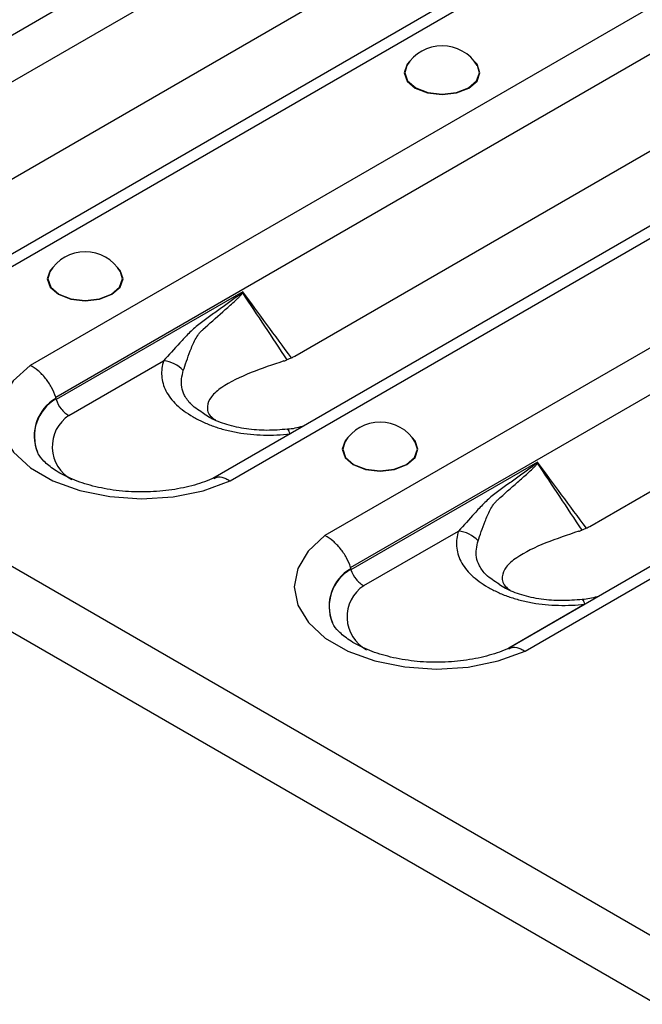
# Model space of a CAD drawing. Units: millimetres. Extents: x 15 to 2503, y -9 to 1426.
# Drawn here: x 2268 to 2297, y 376 to 421 of the extents above; entities that cross this region are included whole.
import ezdxf

# ---------------------------------------------------------------- set-up
doc = ezdxf.new("R2010")
doc.units = ezdxf.units.MM
doc.linetypes.add('SLD-Сплошная', pattern=[0])

msp = doc.modelspace()

# ---------------------------------------------------------------- linework, layer by layer
at = {"color": 7, "linetype": 'SLD-Сплошная'}
for p, q in [((1710.1, 718.037), (2298.177, 378.547)), ((1709.346, 715.499), (2297.423, 376.009)), ((2316.74, 448.037), (2255.585, 412.733)), ((2256.745, 411.29), (2317.766, 446.516)), ((2324.942, 442.846), (2263.887, 407.6)), ((2264.671, 407.488), (2325.825, 442.792)), ((2330.128, 440.309), (2268.973, 405.005)), ((2270.133, 403.562), (2331.154, 438.788)), ((2267.604, 413.155), (2309.102, 437.112)), ((2338.33, 435.117), (2277.275, 399.871)), ((2278.058, 399.76), (2339.213, 435.064)), ((2343.516, 432.58), (2282.361, 397.276)), ((2283.521, 395.833), (2344.541, 431.059)), ((2280.992, 405.427), (2322.49, 429.383)), ((2351.718, 427.389), (2290.663, 392.143)), ((2291.446, 392.031), (2352.601, 427.335)), ((2294.38, 397.698), (2335.878, 421.654)), ((2278.627, 408.347), (2270.151, 403.454)), ((2270.737, 402.735), (2275.031, 405.214)), ((2280.773, 401.892), (2277.314, 399.895)), ((2292.015, 400.618), (2283.539, 395.725)), ((2284.125, 395.007), (2288.419, 397.486)), ((2294.16, 394.164), (2290.702, 392.167))]:
    msp.add_line(p, q, dxfattribs=at)
at = {"color": 7, "linetype": 'SLD-Сплошная', "flags": 128}
for points in [[(2286.217, 418.811), (2286.088, 418.666), (2285.957, 418.286), (2286.088, 417.906), (2286.461, 417.584), (2287.019, 417.369), (2287.677, 417.293), (2288.335, 417.369), (2288.892, 417.584)], [(2288.892, 417.584), (2289.265, 417.906), (2289.396, 418.286), (2289.265, 418.666), (2289.136, 418.811)], [(2286.076, 418.607), (2285.982, 418.286), (2286.111, 417.912), (2286.479, 417.595), (2287.028, 417.383), (2287.677, 417.308), (2288.325, 417.383), (2288.875, 417.595), (2289.242, 417.912), (2289.371, 418.286), (2289.278, 418.607)], [(2270.013, 409.456), (2269.884, 409.311), (2269.753, 408.931), (2269.884, 408.551), (2270.256, 408.229), (2270.814, 408.014), (2271.472, 407.938), (2272.13, 408.014), (2272.688, 408.229)], [(2272.688, 408.229), (2273.061, 408.551), (2273.192, 408.931), (2273.061, 409.311), (2272.931, 409.456)], [(2269.871, 409.252), (2269.778, 408.932), (2269.907, 408.557), (2270.274, 408.24), (2270.824, 408.028), (2271.472, 407.954), (2272.121, 408.028), (2272.67, 408.24), (2273.038, 408.557), (2273.167, 408.932), (2273.073, 409.252)], [(2268.973, 405.005), (2268.208, 404.297), (2267.733, 403.509), (2267.574, 402.68), (2267.738, 401.851), (2268.217, 401.063), (2268.986, 400.357), (2270.008, 399.767), (2271.231, 399.323), (2272.595, 399.047), (2274.031, 398.952), (2275.467, 399.044), (2276.833, 399.318), (2278.058, 399.76)], [(2280.773, 401.892), (2280.75, 401.96), (2280.727, 402.015), (2280.706, 402.057), (2280.685, 402.085), (2280.665, 402.099), (2280.652, 402.1)], [(2283.401, 401.727), (2283.271, 401.582), (2283.141, 401.202), (2283.271, 400.823), (2283.644, 400.5), (2284.202, 400.285), (2284.86, 400.21), (2285.518, 400.285), (2286.076, 400.5)], [(2286.076, 400.5), (2286.449, 400.823), (2286.579, 401.202), (2286.449, 401.582), (2286.319, 401.727)], [(2283.259, 401.524), (2283.166, 401.203), (2283.295, 400.829), (2283.662, 400.511), (2284.212, 400.299), (2284.86, 400.225), (2285.508, 400.299), (2286.058, 400.511), (2286.425, 400.829), (2286.554, 401.203), (2286.461, 401.524)], [(2282.361, 397.276), (2281.596, 396.568), (2281.121, 395.78), (2280.962, 394.951), (2281.126, 394.122), (2281.605, 393.335), (2282.374, 392.628), (2283.396, 392.039), (2284.619, 391.594), (2285.983, 391.318), (2287.419, 391.224), (2288.855, 391.315), (2290.221, 391.589), (2291.446, 392.031)], [(2294.16, 394.164), (2294.138, 394.231), (2294.115, 394.286), (2294.093, 394.328), (2294.072, 394.356), (2294.052, 394.37), (2294.04, 394.371)]]:
    msp.add_lwpolyline(points, dxfattribs=at)
at = {"color": 7, "linetype": 'SLD-Сплошная'}
for centre, radius, start, end in [((2287.677, 417.645), 1.867, 30.9863, 149.0137), ((2271.472, 408.291), 1.867, 30.9863, 149.0137), ((2277.319, 406.4), 2.292, 55.7106, 56.2379), ((2274.899, 403.828), 1.392, 42.5544, 84.5426), ((2271.118, 401.805), 1.959, 119.8091, 202.1714), ((2271.121, 401.788), 1.954, 119.9159, 202.3343), ((2271.677, 401.316), 1.702, 123.5216, 241.3294), ((2284.86, 400.562), 1.867, 30.9863, 149.0137), ((2290.707, 398.672), 2.292, 55.7106, 56.2379), ((2288.287, 396.1), 1.392, 42.5544, 84.5426), ((2284.506, 394.077), 1.959, 119.8091, 202.1714), ((2284.508, 394.059), 1.954, 119.9159, 202.3343), ((2285.065, 393.587), 1.702, 123.5216, 241.3294)]:
    msp.add_arc(centre, radius, start, end, dxfattribs=at)
for centre, major_axis, ratio, start_param, end_param in [((2280.04, 408.698), (0.053, 3.543), 0.717345, 3.482537, 3.546531), ((2272.265, 398.076), (-1.941, 6.786), 0.135915, 0.605453, 0.611245), ((2293.427, 400.97), (0.053, 3.543), 0.717345, 3.482537, 3.546531), ((2285.653, 390.347), (-1.941, 6.786), 0.135915, 0.605453, 0.611245)]:
    msp.add_ellipse(centre, major_axis=major_axis, ratio=ratio, start_param=start_param, end_param=end_param, dxfattribs=at)
for points, knots in [([(2278.593, 408.306), (2278.575, 408.285), (2278.555, 408.268), (2278.515, 408.234), (2278.494, 408.218), (2278.433, 408.17), (2278.392, 408.139), (2278.269, 408.048), (2278.186, 407.988), (2277.938, 407.809), (2277.772, 407.692), (2277.442, 407.455), (2277.277, 407.336), (2276.951, 407.098), (2276.787, 406.979), (2276.466, 406.736), (2276.318, 406.598), (2276.035, 406.313), (2275.901, 406.167), (2275.512, 405.74), (2275.269, 405.465), (2275.031, 405.214)], [0, 0, 0, 0, 0.015625, 0.015625, 0.03125, 0.03125, 0.0625, 0.0625, 0.125, 0.125, 0.25, 0.25, 0.375, 0.375, 0.5, 0.5, 0.625, 0.625, 0.75, 0.75, 1, 1, 1, 1]), ([(2276.82, 406.632), (2277.113, 406.899), (2277.413, 407.166), (2277.87, 407.567), (2278.023, 407.701), (2278.252, 407.907), (2278.329, 407.976), (2278.441, 408.085), (2278.478, 408.122), (2278.531, 408.181), (2278.549, 408.202), (2278.582, 408.244), (2278.598, 408.266), (2278.61, 408.294)], [0, 0, 0, 0, 0.5, 0.5, 0.75, 0.75, 0.875, 0.875, 0.9375, 0.9375, 0.96875, 0.96875, 1, 1, 1, 1]), ([(2278.593, 408.306), (2278.602, 408.317), (2278.611, 408.327), (2278.62, 408.338), (2278.623, 408.341), (2278.625, 408.344), (2278.627, 408.347)], [0, 0, 0, 0, 0.00005679611, 0.00005679611, 0.00005679611, 0.00007205845, 0.00007205845, 0.00007205845, 0.00007205845]), ([(2278.61, 408.294), (2278.615, 408.308), (2278.619, 408.322), (2278.624, 408.336), (2278.625, 408.34), (2278.626, 408.343), (2278.627, 408.347)], [0, 0, 0, 0, 0.00005396837, 0.00005396837, 0.00005396837, 0.0000678149, 0.0000678149, 0.0000678149, 0.0000678149]), ([(2280.839, 405.346), (2280.464, 405.85), (2280.09, 406.355), (2279.717, 406.862), (2279.353, 407.356), (2278.99, 407.851), (2278.627, 408.347)], [0.000009541, 0.000009541, 0.000009541, 0.000009541, 0.002644948, 0.002644948, 0.002644948, 0.005215212, 0.005215212, 0.005215212, 0.005215212]), ([(2275.924, 404.77), (2276.018, 405.025), (2276.115, 405.331), (2276.31, 405.83), (2276.382, 406.004), (2276.519, 406.259), (2276.568, 406.343), (2276.653, 406.46), (2276.684, 406.497), (2276.748, 406.568), (2276.784, 406.602), (2276.82, 406.632)], [0, 0, 0, 0, 0.5, 0.5, 0.75, 0.75, 0.875, 0.875, 0.9375, 0.9375, 1, 1, 1, 1]), ([(2280.839, 405.346), (2280.804, 405.33), (2280.732, 405.296), (2280.663, 405.267), (2280.628, 405.252)], [0, 0, 0, 0, 0.4941959, 1, 1, 1, 1]), ([(2270.133, 403.562), (2270.086, 403.711), (2270.023, 403.858), (2269.867, 404.148), (2269.775, 404.286), (2269.57, 404.541), (2269.457, 404.658), (2269.222, 404.856), (2269.096, 404.942), (2268.973, 405.005)], [0, 0, 0, 0, 0.25, 0.25, 0.5, 0.5, 0.75, 0.75, 1, 1, 1, 1]), ([(2275.031, 405.214), (2274.961, 404.985), (2274.932, 404.755), (2274.957, 404.41), (2274.977, 404.293), (2275.041, 404.065), (2275.085, 403.953), (2275.197, 403.734), (2275.265, 403.626), (2275.427, 403.416), (2275.521, 403.313), (2275.835, 403.016), (2276.085, 402.836), (2276.51, 402.59), (2276.66, 402.512), (2276.972, 402.368), (2277.134, 402.302), (2277.473, 402.181), (2277.648, 402.127), (2278.014, 402.031), (2278.204, 401.99), (2278.777, 401.891), (2279.17, 401.854), (2279.976, 401.834), (2280.376, 401.851), (2280.773, 401.892)], [0, 0, 0, 0, 0.125, 0.125, 0.1875, 0.1875, 0.25, 0.25, 0.3125, 0.3125, 0.375, 0.375, 0.5, 0.5, 0.5625, 0.5625, 0.625, 0.625, 0.6875, 0.6875, 0.75, 0.75, 0.875, 0.875, 1, 1, 1, 1]), ([(2280.499, 405.205), (2279.99, 405.034), (2278.949, 404.684), (2277.818, 404.145), (2277.17, 403.608), (2276.973, 403.156), (2277.054, 402.765), (2277.32, 402.572), (2277.382, 402.527)], [0, 0, 0, 0, 0.273888, 0.560713, 0.705183, 0.836941, 0.962465, 1, 1, 1, 1]), ([(2276.879, 402.806), (2276.668, 402.94), (2276.273, 403.189), (2275.976, 403.618), (2275.784, 404.142), (2275.869, 404.52), (2275.924, 404.77)], [0, 0, 0, 0, 0.246892, 0.461203, 0.643679, 1, 1, 1, 1]), ([(2270.151, 403.454), (2270.199, 403.304), (2270.28, 403.155), (2270.435, 402.965), (2270.492, 402.907), (2270.611, 402.808), (2270.675, 402.766), (2270.737, 402.735)], [0, 0, 0, 0, 0.5, 0.5, 0.75, 0.75, 1, 1, 1, 1]), ([(2280.653, 402.104), (2280.343, 402.08), (2279.724, 402.032), (2278.771, 402.104), (2277.897, 402.298), (2277.246, 402.549), (2276.972, 402.732), (2276.878, 402.794)], [0, 0, 0, 0, 0.219399, 0.437818, 0.66412, 0.885629, 1, 1, 1, 1]), ([(2281.412, 402.259), (2281.19, 402.193), (2280.939, 402.119), (2280.684, 402.106), (2280.654, 402.105)], [0, 0, 0, 0, 0.88427, 1, 1, 1, 1]), ([(2277.432, 399.946), (2277.293, 399.884), (2276.883, 399.702), (2276.072, 399.461), (2275, 399.284), (2273.864, 399.237), (2272.735, 399.326), (2271.681, 399.543), (2270.769, 399.865), (2270.049, 400.259), (2269.569, 400.659), (2269.355, 400.941), (2269.324, 401.035), (2269.317, 401.055)], [0, 0, 0, 0, 0.052705, 0.154706, 0.258201, 0.362832, 0.467839, 0.572249, 0.675201, 0.776114, 0.875079, 0.973963, 1, 1, 1, 1]), ([(2291.98, 400.577), (2291.963, 400.556), (2291.942, 400.539), (2291.903, 400.506), (2291.882, 400.49), (2291.821, 400.442), (2291.78, 400.411), (2291.657, 400.319), (2291.574, 400.259), (2291.325, 400.081), (2291.16, 399.963), (2290.83, 399.726), (2290.665, 399.608), (2290.338, 399.369), (2290.175, 399.251), (2289.854, 399.007), (2289.706, 398.869), (2289.423, 398.584), (2289.289, 398.439), (2288.899, 398.011), (2288.657, 397.736), (2288.419, 397.486)], [0, 0, 0, 0, 0.015625, 0.015625, 0.03125, 0.03125, 0.0625, 0.0625, 0.125, 0.125, 0.25, 0.25, 0.375, 0.375, 0.5, 0.5, 0.625, 0.625, 0.75, 0.75, 1, 1, 1, 1]), ([(2290.208, 398.903), (2290.501, 399.17), (2290.801, 399.437), (2291.258, 399.839), (2291.411, 399.972), (2291.64, 400.178), (2291.716, 400.247), (2291.828, 400.356), (2291.865, 400.393), (2291.919, 400.453), (2291.937, 400.473), (2291.97, 400.516), (2291.986, 400.537), (2291.998, 400.565)], [0, 0, 0, 0, 0.5, 0.5, 0.75, 0.75, 0.875, 0.875, 0.9375, 0.9375, 0.96875, 0.96875, 1, 1, 1, 1]), ([(2291.98, 400.577), (2291.99, 400.588), (2291.999, 400.599), (2292.008, 400.609), (2292.01, 400.612), (2292.013, 400.615), (2292.015, 400.618)], [0, 0, 0, 0, 0.00005679611, 0.00005679611, 0.00005679611, 0.00007205845, 0.00007205845, 0.00007205845, 0.00007205845]), ([(2291.998, 400.565), (2292.003, 400.579), (2292.007, 400.593), (2292.012, 400.607), (2292.013, 400.611), (2292.014, 400.615), (2292.015, 400.618)], [0, 0, 0, 0, 0.00005396837, 0.00005396837, 0.00005396837, 0.0000678149, 0.0000678149, 0.0000678149, 0.0000678149]), ([(2294.227, 397.618), (2293.852, 398.121), (2293.478, 398.626), (2293.104, 399.133), (2292.741, 399.627), (2292.378, 400.122), (2292.015, 400.618)], [0.000009541, 0.000009541, 0.000009541, 0.000009541, 0.002644948, 0.002644948, 0.002644948, 0.005215212, 0.005215212, 0.005215212, 0.005215212]), ([(2277.326, 399.874), (2277.386, 399.902), (2277.539, 399.973), (2277.801, 399.903), (2277.989, 399.805), (2278.054, 399.763), (2278.058, 399.76)], [0, 0, 0, 0, 0.301035, 0.760647, 0.981972, 1, 1, 1, 1]), ([(2289.312, 397.041), (2289.406, 397.296), (2289.503, 397.603), (2289.697, 398.101), (2289.77, 398.275), (2289.906, 398.531), (2289.956, 398.614), (2290.041, 398.731), (2290.072, 398.768), (2290.136, 398.839), (2290.171, 398.873), (2290.208, 398.903)], [0, 0, 0, 0, 0.5, 0.5, 0.75, 0.75, 0.875, 0.875, 0.9375, 0.9375, 1, 1, 1, 1]), ([(2283.521, 395.833), (2283.474, 395.983), (2283.411, 396.13), (2283.255, 396.419), (2283.163, 396.557), (2282.958, 396.812), (2282.845, 396.929), (2282.61, 397.128), (2282.484, 397.213), (2282.361, 397.276)], [0, 0, 0, 0, 0.25, 0.25, 0.5, 0.5, 0.75, 0.75, 1, 1, 1, 1]), ([(2288.419, 397.486), (2288.349, 397.257), (2288.32, 397.027), (2288.345, 396.681), (2288.365, 396.565), (2288.429, 396.336), (2288.473, 396.224), (2288.585, 396.005), (2288.653, 395.898), (2288.815, 395.688), (2288.909, 395.585), (2289.223, 395.287), (2289.473, 395.108), (2289.898, 394.862), (2290.048, 394.783), (2290.36, 394.639), (2290.522, 394.573), (2290.86, 394.453), (2291.036, 394.398), (2291.402, 394.302), (2291.592, 394.261), (2292.165, 394.162), (2292.558, 394.125), (2293.364, 394.106), (2293.764, 394.123), (2294.16, 394.164)], [0, 0, 0, 0, 0.125, 0.125, 0.1875, 0.1875, 0.25, 0.25, 0.3125, 0.3125, 0.375, 0.375, 0.5, 0.5, 0.5625, 0.5625, 0.625, 0.625, 0.6875, 0.6875, 0.75, 0.75, 0.875, 0.875, 1, 1, 1, 1]), ([(2293.887, 397.476), (2293.378, 397.306), (2292.337, 396.956), (2291.206, 396.417), (2290.558, 395.879), (2290.361, 395.427), (2290.442, 395.037), (2290.708, 394.843), (2290.77, 394.799)], [0, 0, 0, 0, 0.273888, 0.560713, 0.705183, 0.836941, 0.962465, 1, 1, 1, 1]), ([(2294.227, 397.618), (2294.192, 397.601), (2294.12, 397.568), (2294.051, 397.539), (2294.016, 397.524)], [0, 0, 0, 0, 0.494196, 1, 1, 1, 1]), ([(2290.267, 395.078), (2290.056, 395.211), (2289.66, 395.46), (2289.364, 395.89), (2289.172, 396.414), (2289.256, 396.792), (2289.312, 397.041)], [0, 0, 0, 0, 0.246892, 0.461203, 0.643679, 1, 1, 1, 1]), ([(2283.539, 395.725), (2283.586, 395.575), (2283.668, 395.427), (2283.823, 395.236), (2283.88, 395.178), (2283.999, 395.08), (2284.062, 395.038), (2284.125, 395.007)], [0, 0, 0, 0, 0.5, 0.5, 0.75, 0.75, 1, 1, 1, 1]), ([(2294.041, 394.375), (2293.731, 394.351), (2293.112, 394.303), (2292.159, 394.375), (2291.285, 394.57), (2290.634, 394.821), (2290.36, 395.003), (2290.266, 395.065)], [0, 0, 0, 0, 0.219399, 0.437818, 0.66412, 0.885629, 1, 1, 1, 1]), ([(2294.8, 394.531), (2294.578, 394.465), (2294.327, 394.39), (2294.072, 394.378), (2294.042, 394.376)], [0, 0, 0, 0, 0.88427, 1, 1, 1, 1]), ([(2290.82, 392.217), (2290.681, 392.155), (2290.271, 391.973), (2289.46, 391.732), (2288.388, 391.555), (2287.252, 391.508), (2286.123, 391.597), (2285.069, 391.814), (2284.157, 392.137), (2283.437, 392.53), (2282.956, 392.93), (2282.742, 393.213), (2282.712, 393.307), (2282.705, 393.326)], [0, 0, 0, 0, 0.052705, 0.154706, 0.258201, 0.362832, 0.467839, 0.572249, 0.675201, 0.776114, 0.875079, 0.973963, 1, 1, 1, 1]), ([(2290.714, 392.145), (2290.774, 392.173), (2290.927, 392.244), (2291.189, 392.174), (2291.377, 392.076), (2291.441, 392.034), (2291.446, 392.031)], [0, 0, 0, 0, 0.301035, 0.760647, 0.981972, 1, 1, 1, 1])]:
    msp.add_open_spline(points, degree=3, knots=knots, dxfattribs=at)
for points in [[(2278.61, 408.294), (2279.286, 407.286), (2279.959, 406.274), (2280.628, 405.252)], [(2280.499, 405.205), (2280.542, 405.219), (2280.585, 405.235), (2280.628, 405.252)], [(2270.144, 403.505), (2270.142, 403.525), (2270.139, 403.544), (2270.133, 403.562)], [(2270.151, 403.454), (2270.149, 403.463), (2270.147, 403.472), (2270.146, 403.482)], [(2291.998, 400.565), (2292.674, 399.557), (2293.347, 398.545), (2294.016, 397.524)], [(2293.887, 397.476), (2293.93, 397.49), (2293.973, 397.506), (2294.016, 397.524)], [(2283.532, 395.777), (2283.53, 395.796), (2283.527, 395.815), (2283.521, 395.833)], [(2283.539, 395.725), (2283.537, 395.734), (2283.535, 395.743), (2283.534, 395.753)]]:
    msp.add_open_spline(points, degree=3, dxfattribs=at)

doc.saveas('drawing.dxf')
